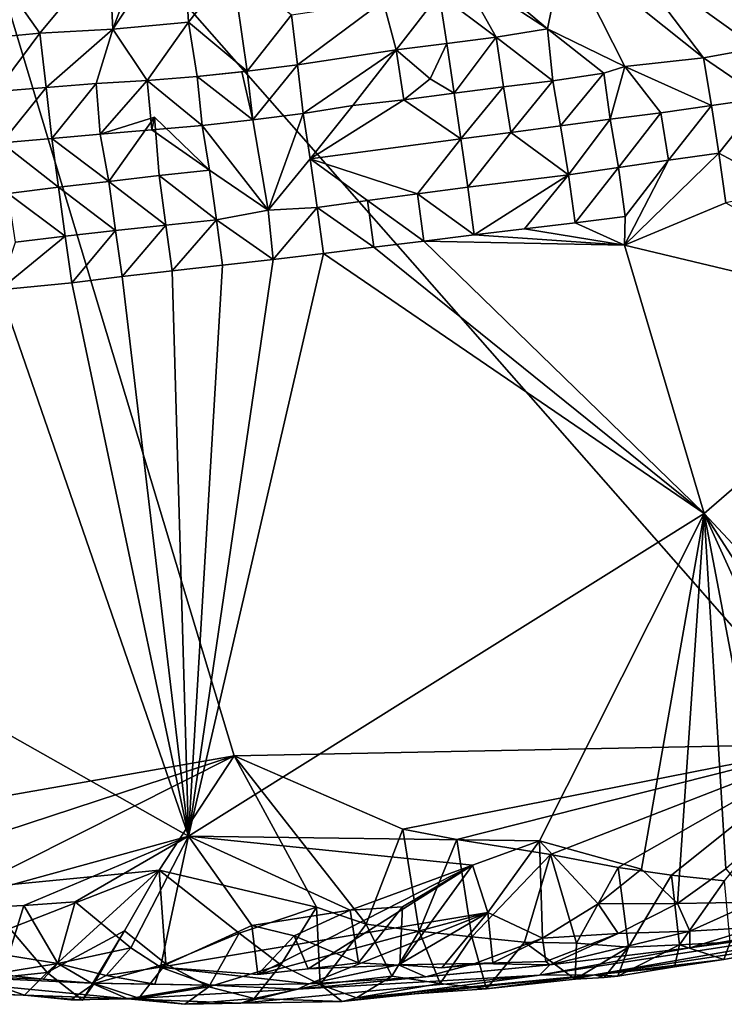
# Model space of a CAD drawing. Units: metres. Extents: x 25.51 to 28.28, y -1.02 to 1.78.
# Drawn here: x 26.81 to 27.09, y -1.02 to -0.63 of the extents above; entities that cross this region are included whole.
import ezdxf

# ---------------------------------------------------------------- set-up
doc = ezdxf.new("R2010")
doc.units = ezdxf.units.M

msp = doc.modelspace()

# ---------------------------------------------------------------- linework, layer by layer
at = {"layer": '1'}
for points in [[(26.98251, -0.26664, 11.76886), (26.90235, -0.39758, 11.76977), (27.26384, -0.65316, 11.77511)], [(26.98251, -0.26664, 11.76886), (27.26384, -0.65316, 11.77511), (27.25375, -0.49559, 11.77204)], [(26.90235, -0.39758, 11.76977), (26.7683, -0.50704, 11.76928), (27.26384, -0.65316, 11.77511)], [(26.7683, -0.50704, 11.76928), (26.72657, -0.95486, 11.77324), (26.89461, -0.92538, 11.77496)], [(26.7683, -0.50704, 11.76928), (26.89461, -0.92538, 11.77496), (27.13206, -0.92069, 11.77652)], [(27.13206, -0.92069, 11.77652), (27.26384, -0.65316, 11.77511), (26.7683, -0.50704, 11.76928)], [(26.98346, -0.61576, 11.96022), (26.9518, -0.58247, 11.94519), (27.01831, -0.6385, 11.9748)], [(27.01831, -0.6385, 11.9748), (26.9518, -0.58247, 11.94519), (27.02484, -0.60605, 11.99977)], [(26.8766, -0.63586, 11.95539), (26.84673, -0.63862, 11.97966), (26.87423, -0.59753, 11.97646)], [(26.87423, -0.59753, 11.97646), (26.84673, -0.63862, 11.97966), (26.85507, -0.61644, 11.98619)], [(26.8938, -0.61407, 11.94926), (26.8766, -0.63586, 11.95539), (26.87423, -0.59753, 11.97646)], [(27.04888, -0.65342, 11.98393), (27.01831, -0.6385, 11.9748), (27.02484, -0.60605, 11.99977)], [(27.04888, -0.65342, 11.98393), (27.02484, -0.60605, 11.99977), (27.07996, -0.64997, 12.00013)], [(27.07996, -0.64997, 12.00013), (27.02484, -0.60605, 11.99977), (27.04841, -0.60837, 12.00963)], [(26.81799, -0.64019, 11.99914), (26.80559, -0.62263, 12.01141), (26.8452, -0.60737, 11.9983)], [(26.81799, -0.64019, 11.99914), (26.8452, -0.60737, 11.9983), (26.84673, -0.63862, 11.97966)], [(26.84673, -0.63862, 11.97966), (26.8452, -0.60737, 11.9983), (26.85507, -0.61644, 11.98619)], [(27.07996, -0.64997, 12.00013), (27.04841, -0.60837, 12.00963), (27.10098, -0.64616, 12.0073)], [(27.04841, -0.60837, 12.00963), (27.09886, -0.62525, 12.01406), (27.10098, -0.64616, 12.0073)], [(26.8766, -0.63586, 11.95539), (26.8938, -0.61407, 11.94926), (26.8998, -0.65529, 11.93896)], [(26.8998, -0.65529, 11.93896), (26.8938, -0.61407, 11.94926), (26.91731, -0.63297, 11.93856)], [(26.97557, -0.62482, 11.95152), (26.98346, -0.61576, 11.96022), (26.99804, -0.64189, 11.96056)], [(26.99804, -0.64189, 11.96056), (26.98346, -0.61576, 11.96022), (27.01831, -0.6385, 11.9748)], [(26.79841, -0.64205, 12.00723), (26.80559, -0.62263, 12.01141), (26.81799, -0.64019, 11.99914)], [(26.95861, -0.64685, 11.94918), (26.95348, -0.62757, 11.94328), (26.97557, -0.62482, 11.95152)], [(26.95861, -0.64685, 11.94918), (26.97557, -0.62482, 11.95152), (26.97858, -0.64436, 11.95222)], [(26.97858, -0.64436, 11.95222), (26.97557, -0.62482, 11.95152), (26.99804, -0.64189, 11.96056)], [(26.9196, -0.65277, 11.94102), (26.91731, -0.63297, 11.93856), (26.95348, -0.62757, 11.94328)], [(26.9196, -0.65277, 11.94102), (26.95348, -0.62757, 11.94328), (26.95861, -0.64685, 11.94918)], [(26.8998, -0.65529, 11.93896), (26.91731, -0.63297, 11.93856), (26.9196, -0.65277, 11.94102)], [(26.8766, -0.63586, 11.95539), (26.86028, -0.65899, 11.95661), (26.84673, -0.63862, 11.97966)], [(26.86028, -0.65899, 11.95661), (26.8766, -0.63586, 11.95539), (26.88005, -0.65732, 11.94551)], [(26.88005, -0.65732, 11.94551), (26.8766, -0.63586, 11.95539), (26.8998, -0.65529, 11.93896)], [(26.80071, -0.66328, 11.99057), (26.79841, -0.64205, 12.00723), (26.81799, -0.64019, 11.99914)], [(26.80071, -0.66328, 11.99057), (26.81799, -0.64019, 11.99914), (26.82045, -0.66163, 11.98113)], [(26.82045, -0.66163, 11.98113), (26.81799, -0.64019, 11.99914), (26.84673, -0.63862, 11.97966)], [(26.84019, -0.66013, 11.96875), (26.82045, -0.66163, 11.98113), (26.84673, -0.63862, 11.97966)], [(26.86028, -0.65899, 11.95661), (26.84019, -0.66013, 11.96875), (26.84673, -0.63862, 11.97966)], [(26.99804, -0.64189, 11.96056), (27.01831, -0.6385, 11.9748), (27.02043, -0.65907, 11.96698)], [(27.02043, -0.65907, 11.96698), (27.01831, -0.6385, 11.9748), (27.04052, -0.65607, 11.97812)], [(27.04052, -0.65607, 11.97812), (27.01831, -0.6385, 11.9748), (27.04888, -0.65342, 11.98393)], [(26.97203, -0.65829, 11.96611), (26.95861, -0.64685, 11.94918), (26.97858, -0.64436, 11.95222)], [(26.97203, -0.65829, 11.96611), (26.97858, -0.64436, 11.95222), (26.98143, -0.66387, 11.95581)], [(26.97858, -0.64436, 11.95222), (26.99804, -0.64189, 11.96056), (26.98143, -0.66387, 11.95581)], [(26.99804, -0.64189, 11.96056), (27.00095, -0.6614, 11.95938), (26.98143, -0.66387, 11.95581)], [(27.00095, -0.6614, 11.95938), (26.99804, -0.64189, 11.96056), (27.02043, -0.65907, 11.96698)], [(26.92193, -0.67196, 11.94945), (26.9196, -0.65277, 11.94102), (26.95861, -0.64685, 11.94918)], [(26.92193, -0.67196, 11.94945), (26.95861, -0.64685, 11.94918), (26.94154, -0.66874, 11.95402)], [(26.94154, -0.66874, 11.95402), (26.95861, -0.64685, 11.94918), (26.96164, -0.66651, 11.95502)], [(26.96164, -0.66651, 11.95502), (26.95861, -0.64685, 11.94918), (26.97203, -0.65829, 11.96611)], [(27.10324, -0.6659, 12.0061), (27.07996, -0.64997, 12.00013), (27.10098, -0.64616, 12.0073)], [(26.90195, -0.67447, 11.94833), (26.8998, -0.65529, 11.93896), (26.9196, -0.65277, 11.94102)], [(26.90195, -0.67447, 11.94833), (26.9196, -0.65277, 11.94102), (26.92193, -0.67196, 11.94945)], [(27.0831, -0.66875, 11.99982), (27.04888, -0.65342, 11.98393), (27.07996, -0.64997, 12.00013)], [(27.10324, -0.6659, 12.0061), (27.0831, -0.66875, 11.99982), (27.07996, -0.64997, 12.00013)], [(26.88005, -0.65732, 11.94551), (26.8998, -0.65529, 11.93896), (26.89766, -0.65555, 11.9534)], [(26.90195, -0.67447, 11.94833), (26.88005, -0.65732, 11.94551), (26.89766, -0.65555, 11.9534)], [(26.8998, -0.65529, 11.93896), (26.90195, -0.67447, 11.94833), (26.89766, -0.65555, 11.9534)], [(27.0235, -0.67676, 11.97801), (27.02043, -0.65907, 11.96698), (27.04052, -0.65607, 11.97812)], [(27.0235, -0.67676, 11.97801), (27.04052, -0.65607, 11.97812), (27.04309, -0.67424, 11.9833)], [(27.04309, -0.67424, 11.9833), (27.04052, -0.65607, 11.97812), (27.04888, -0.65342, 11.98393)], [(27.06302, -0.67165, 11.99117), (27.04309, -0.67424, 11.9833), (27.04888, -0.65342, 11.98393)], [(27.0831, -0.66875, 11.99982), (27.06302, -0.67165, 11.99117), (27.04888, -0.65342, 11.98393)], [(26.84019, -0.66013, 11.96875), (26.82262, -0.68179, 11.97716), (26.82045, -0.66163, 11.98113)], [(26.84019, -0.66013, 11.96875), (26.84175, -0.68009, 11.96637), (26.82262, -0.68179, 11.97716)], [(26.86028, -0.65899, 11.95661), (26.84175, -0.68009, 11.96637), (26.84019, -0.66013, 11.96875)], [(26.86028, -0.65899, 11.95661), (26.86209, -0.67845, 11.9584), (26.84175, -0.68009, 11.96637)], [(26.88196, -0.67664, 11.95161), (26.86028, -0.65899, 11.95661), (26.88005, -0.65732, 11.94551)], [(26.86209, -0.67845, 11.9584), (26.86028, -0.65899, 11.95661), (26.88196, -0.67664, 11.95161)], [(26.88196, -0.67664, 11.95161), (26.88005, -0.65732, 11.94551), (26.90195, -0.67447, 11.94833)], [(26.96164, -0.66651, 11.95502), (26.97203, -0.65829, 11.96611), (26.98143, -0.66387, 11.95581)], [(27.00095, -0.6614, 11.95938), (27.02043, -0.65907, 11.96698), (27.00383, -0.67941, 11.97602)], [(27.00383, -0.67941, 11.97602), (27.02043, -0.65907, 11.96698), (27.0235, -0.67676, 11.97801)], [(26.80291, -0.68352, 11.98507), (26.80071, -0.66328, 11.99057), (26.82045, -0.66163, 11.98113)], [(26.82262, -0.68179, 11.97716), (26.80291, -0.68352, 11.98507), (26.82045, -0.66163, 11.98113)], [(26.98407, -0.682, 11.97557), (26.96164, -0.66651, 11.95502), (26.98143, -0.66387, 11.95581)], [(27.00095, -0.6614, 11.95938), (26.98407, -0.682, 11.97557), (26.98143, -0.66387, 11.95581)], [(26.98407, -0.682, 11.97557), (27.00095, -0.6614, 11.95938), (27.00383, -0.67941, 11.97602)], [(26.94154, -0.66874, 11.95402), (26.96164, -0.66651, 11.95502), (26.92458, -0.68982, 11.97672)], [(26.92458, -0.68982, 11.97672), (26.96164, -0.66651, 11.95502), (26.98407, -0.682, 11.97557)], [(27.086, -0.68767, 12.00922), (27.0831, -0.66875, 11.99982), (27.10324, -0.6659, 12.0061)], [(27.11299, -0.7021, 12.02106), (27.086, -0.68767, 12.00922), (27.10324, -0.6659, 12.0061)], [(26.908, -0.71005, 12.00452), (26.90195, -0.67447, 11.94833), (26.92193, -0.67196, 11.94945)], [(26.908, -0.71005, 12.00452), (26.92193, -0.67196, 11.94945), (26.92458, -0.68982, 11.97672)], [(26.92193, -0.67196, 11.94945), (26.94154, -0.66874, 11.95402), (26.92458, -0.68982, 11.97672)], [(27.04636, -0.69328, 12.00136), (27.04309, -0.67424, 11.9833), (27.06302, -0.67165, 11.99117)], [(27.06613, -0.69041, 12.00425), (27.04636, -0.69328, 12.00136), (27.06302, -0.67165, 11.99117)], [(27.06613, -0.69041, 12.00425), (27.06302, -0.67165, 11.99117), (27.0831, -0.66875, 11.99982)], [(27.086, -0.68767, 12.00922), (27.06613, -0.69041, 12.00425), (27.0831, -0.66875, 11.99982)], [(26.84521, -0.69877, 11.98807), (26.84175, -0.68009, 11.96637), (26.86318, -0.67342, 11.97586)], [(26.84175, -0.68009, 11.96637), (26.86209, -0.67845, 11.9584), (26.86318, -0.67342, 11.97586)], [(26.84521, -0.69877, 11.98807), (26.86318, -0.67342, 11.97586), (26.86509, -0.69643, 11.98378)], [(26.86318, -0.67342, 11.97586), (26.86209, -0.67845, 11.9584), (26.8849, -0.69426, 11.97994)], [(26.86318, -0.67342, 11.97586), (26.8849, -0.69426, 11.97994), (26.86509, -0.69643, 11.98378)], [(26.88196, -0.67664, 11.95161), (26.90195, -0.67447, 11.94833), (26.908, -0.71005, 12.00452)], [(27.02656, -0.6961, 12.00101), (27.0235, -0.67676, 11.97801), (27.04309, -0.67424, 11.9833)], [(27.04636, -0.69328, 12.00136), (27.02656, -0.6961, 12.00101), (27.04309, -0.67424, 11.9833)], [(26.86209, -0.67845, 11.9584), (26.88196, -0.67664, 11.95161), (26.8849, -0.69426, 11.97994)], [(26.8849, -0.69426, 11.97994), (26.88196, -0.67664, 11.95161), (26.908, -0.71005, 12.00452)], [(26.98407, -0.682, 11.97557), (27.00383, -0.67941, 11.97602), (26.98681, -0.70104, 12.00044)], [(26.98681, -0.70104, 12.00044), (27.00383, -0.67941, 11.97602), (27.02656, -0.6961, 12.00101)], [(27.00383, -0.67941, 11.97602), (27.0235, -0.67676, 11.97801), (27.02656, -0.6961, 12.00101)], [(26.80291, -0.68352, 11.98507), (26.82262, -0.68179, 11.97716), (26.8253, -0.70108, 11.99304)], [(26.80548, -0.70357, 11.99717), (26.80291, -0.68352, 11.98507), (26.8253, -0.70108, 11.99304)], [(26.84175, -0.68009, 11.96637), (26.84521, -0.69877, 11.98807), (26.82262, -0.68179, 11.97716)], [(26.82262, -0.68179, 11.97716), (26.84521, -0.69877, 11.98807), (26.8253, -0.70108, 11.99304)], [(26.92458, -0.68982, 11.97672), (26.98407, -0.682, 11.97557), (26.96698, -0.70363, 12.0016)], [(26.96698, -0.70363, 12.0016), (26.98407, -0.682, 11.97557), (26.98681, -0.70104, 12.00044)], [(27.04877, -0.72396, 12.02094), (27.06613, -0.69041, 12.00425), (27.086, -0.68767, 12.00922)], [(27.04877, -0.72396, 12.02094), (27.086, -0.68767, 12.00922), (27.08873, -0.70714, 12.02005)], [(27.08873, -0.70714, 12.02005), (27.086, -0.68767, 12.00922), (27.11299, -0.7021, 12.02106)], [(26.908, -0.71005, 12.00452), (26.92458, -0.68982, 11.97672), (26.9274, -0.70901, 12.00472)], [(26.9274, -0.70901, 12.00472), (26.92458, -0.68982, 11.97672), (26.94722, -0.70633, 12.00356)], [(26.94722, -0.70633, 12.00356), (26.92458, -0.68982, 11.97672), (26.96698, -0.70363, 12.0016)], [(27.04901, -0.71257, 12.01786), (27.04636, -0.69328, 12.00136), (27.06613, -0.69041, 12.00425)], [(27.04901, -0.71257, 12.01786), (27.06613, -0.69041, 12.00425), (27.04877, -0.72396, 12.02094)], [(26.86509, -0.69643, 11.98378), (26.8849, -0.69426, 11.97994), (26.88761, -0.71389, 12.00726)], [(26.88761, -0.71389, 12.00726), (26.8849, -0.69426, 11.97994), (26.908, -0.71005, 12.00452)], [(27.02918, -0.71507, 12.0177), (27.02656, -0.6961, 12.00101), (27.04636, -0.69328, 12.00136)], [(27.02918, -0.71507, 12.0177), (27.04636, -0.69328, 12.00136), (27.04901, -0.71257, 12.01786)], [(26.8253, -0.70108, 11.99304), (26.84521, -0.69877, 11.98807), (26.84782, -0.71816, 12.01056)], [(26.86771, -0.71606, 12.00901), (26.84521, -0.69877, 11.98807), (26.86509, -0.69643, 11.98378)], [(26.84782, -0.71816, 12.01056), (26.84521, -0.69877, 11.98807), (26.86771, -0.71606, 12.00901)], [(26.86771, -0.71606, 12.00901), (26.86509, -0.69643, 11.98378), (26.88761, -0.71389, 12.00726)], [(26.9894, -0.71986, 12.01733), (26.98681, -0.70104, 12.00044), (27.02656, -0.6961, 12.00101)], [(26.9894, -0.71986, 12.01733), (27.02656, -0.6961, 12.00101), (27.00928, -0.71742, 12.0174)], [(27.00928, -0.71742, 12.0174), (27.02656, -0.6961, 12.00101), (27.02918, -0.71507, 12.0177)], [(26.82797, -0.72034, 12.01225), (26.80548, -0.70357, 11.99717), (26.8253, -0.70108, 11.99304)], [(26.82797, -0.72034, 12.01225), (26.8253, -0.70108, 11.99304), (26.84782, -0.71816, 12.01056)], [(26.9894, -0.71986, 12.01733), (26.96698, -0.70363, 12.0016), (26.98681, -0.70104, 12.00044)], [(26.80831, -0.72273, 12.01316), (26.80548, -0.70357, 11.99717), (26.82797, -0.72034, 12.01225)], [(26.9274, -0.70901, 12.00472), (26.94722, -0.70633, 12.00356), (26.94971, -0.72468, 12.01821)], [(26.94722, -0.70633, 12.00356), (26.96698, -0.70363, 12.0016), (26.96953, -0.72228, 12.01775)], [(26.94971, -0.72468, 12.01821), (26.94722, -0.70633, 12.00356), (26.96953, -0.72228, 12.01775)], [(26.96953, -0.72228, 12.01775), (26.96698, -0.70363, 12.0016), (26.9894, -0.71986, 12.01733)], [(27.04877, -0.72396, 12.02094), (27.08873, -0.70714, 12.02005), (27.16919, -0.7527, 12.02581)], [(26.88761, -0.71389, 12.00726), (26.908, -0.71005, 12.00452), (26.90997, -0.72956, 12.01734)], [(26.90997, -0.72956, 12.01734), (26.908, -0.71005, 12.00452), (26.9274, -0.70901, 12.00472)], [(26.90997, -0.72956, 12.01734), (26.9274, -0.70901, 12.00472), (26.92986, -0.72721, 12.01793)], [(26.92986, -0.72721, 12.01793), (26.9274, -0.70901, 12.00472), (26.94971, -0.72468, 12.01821)], [(26.87022, -0.73398, 12.01706), (26.86771, -0.71606, 12.00901), (26.88761, -0.71389, 12.00726)], [(26.87022, -0.73398, 12.01706), (26.88761, -0.71389, 12.00726), (26.89008, -0.73177, 12.01716)], [(26.89008, -0.73177, 12.01716), (26.88761, -0.71389, 12.00726), (26.90997, -0.72956, 12.01734)], [(27.02918, -0.71507, 12.0177), (27.04901, -0.71257, 12.01786), (27.04877, -0.72396, 12.02094)], [(26.83051, -0.73876, 12.01665), (26.82797, -0.72034, 12.01225), (26.84782, -0.71816, 12.01056)], [(26.83051, -0.73876, 12.01665), (26.84782, -0.71816, 12.01056), (26.85036, -0.73631, 12.01693)], [(26.85036, -0.73631, 12.01693), (26.84782, -0.71816, 12.01056), (26.86771, -0.71606, 12.00901)], [(26.85036, -0.73631, 12.01693), (26.86771, -0.71606, 12.00901), (26.87022, -0.73398, 12.01706)], [(27.04877, -0.72396, 12.02094), (26.9894, -0.71986, 12.01733), (27.00928, -0.71742, 12.0174)], [(27.04877, -0.72396, 12.02094), (27.00928, -0.71742, 12.0174), (27.02918, -0.71507, 12.0177)], [(26.80198, -0.74153, 12.01534), (26.80831, -0.72273, 12.01316), (26.82797, -0.72034, 12.01225)], [(26.80198, -0.74153, 12.01534), (26.82797, -0.72034, 12.01225), (26.83051, -0.73876, 12.01665)], [(27.08015, -0.82984, 12.02355), (26.94971, -0.72468, 12.01821), (26.96953, -0.72228, 12.01775)], [(26.96953, -0.72228, 12.01775), (26.9894, -0.71986, 12.01733), (27.04877, -0.72396, 12.02094)], [(27.08015, -0.82984, 12.02355), (26.96953, -0.72228, 12.01775), (27.04877, -0.72396, 12.02094)], [(26.92986, -0.72721, 12.01793), (26.94971, -0.72468, 12.01821), (27.08015, -0.82984, 12.02355)], [(27.04877, -0.72396, 12.02094), (27.16919, -0.7527, 12.02581), (27.08015, -0.82984, 12.02355)], [(26.87662, -0.95717, 12.02128), (26.90997, -0.72956, 12.01734), (26.92986, -0.72721, 12.01793)], [(26.87662, -0.95717, 12.02128), (26.92986, -0.72721, 12.01793), (27.08015, -0.82984, 12.02355)], [(26.87662, -0.95717, 12.02128), (26.89008, -0.73177, 12.01716), (26.90997, -0.72956, 12.01734)], [(26.87662, -0.95717, 12.02128), (26.85036, -0.73631, 12.01693), (26.87022, -0.73398, 12.01706)], [(26.87662, -0.95717, 12.02128), (26.87022, -0.73398, 12.01706), (26.89008, -0.73177, 12.01716)], [(26.87662, -0.95717, 12.02128), (26.83051, -0.73876, 12.01665), (26.85036, -0.73631, 12.01693)], [(26.87662, -0.95717, 12.02128), (26.73215, -0.87564, 12.01502), (26.80198, -0.74153, 12.01534)], [(26.87662, -0.95717, 12.02128), (26.80198, -0.74153, 12.01534), (26.83051, -0.73876, 12.01665)], [(27.08015, -0.82984, 12.02355), (27.16919, -0.7527, 12.02581), (27.18609, -0.94323, 12.02895)], [(27.0152, -0.959, 12.02389), (26.87662, -0.95717, 12.02128), (27.08015, -0.82984, 12.02355)], [(27.0152, -0.959, 12.02389), (27.08015, -0.82984, 12.02355), (27.05544, -0.97022, 12.02705)], [(27.0696, -0.98375, 12.02376), (27.05544, -0.97022, 12.02705), (27.08015, -0.82984, 12.02355)], [(27.0696, -0.98375, 12.02376), (27.08015, -0.82984, 12.02355), (27.08872, -0.96997, 12.02748)], [(27.10426, -0.9563, 12.02761), (27.08872, -0.96997, 12.02748), (27.08015, -0.82984, 12.02355)], [(27.10426, -0.9563, 12.02761), (27.08015, -0.82984, 12.02355), (27.13786, -0.95657, 12.02896)], [(27.13786, -0.95657, 12.02896), (27.08015, -0.82984, 12.02355), (27.15285, -0.94226, 12.02859)], [(27.15285, -0.94226, 12.02859), (27.08015, -0.82984, 12.02355), (27.18609, -0.94323, 12.02895)], [(26.76974, -0.98654, 12.01735), (26.73215, -0.87564, 12.01502), (26.87662, -0.95717, 12.02128)], [(26.89461, -0.92538, 11.77496), (26.96121, -0.95437, 11.77507), (27.13206, -0.92069, 11.77652)], [(27.13206, -0.92069, 11.77652), (26.96121, -0.95437, 11.77507), (26.98256, -0.95848, 11.77537)], [(26.98256, -0.95848, 11.77537), (27.01946, -0.96437, 11.7757), (27.13206, -0.92069, 11.77652)], [(27.13206, -0.92069, 11.77652), (27.01946, -0.96437, 11.7757), (27.04627, -0.96953, 11.77656)], [(27.04627, -0.96953, 11.77656), (27.06733, -0.97248, 11.77754), (27.13206, -0.92069, 11.77652)], [(27.06733, -0.97248, 11.77754), (27.0882, -0.97475, 11.77879), (27.13206, -0.92069, 11.77652)], [(26.72657, -0.95486, 11.77324), (26.74993, -0.97287, 11.7737), (26.89461, -0.92538, 11.77496)], [(26.74993, -0.97287, 11.7737), (26.79037, -0.97774, 11.77445), (26.89461, -0.92538, 11.77496)], [(26.89461, -0.92538, 11.77496), (26.79037, -0.97774, 11.77445), (26.86504, -0.97054, 11.77442)], [(26.89461, -0.92538, 11.77496), (26.86504, -0.97054, 11.77442), (26.92711, -0.98516, 11.77592)], [(26.89461, -0.92538, 11.77496), (26.92711, -0.98516, 11.77592), (26.94673, -0.99193, 11.77726)], [(26.89461, -0.92538, 11.77496), (26.94673, -0.99193, 11.77726), (26.96121, -0.95437, 11.77507)], [(26.96121, -0.95437, 11.77507), (26.94673, -0.99193, 11.77726), (26.96766, -0.99466, 11.77771)], [(26.96121, -0.95437, 11.77507), (26.96766, -0.99466, 11.77771), (26.98256, -0.95848, 11.77537)], [(26.81164, -0.98447, 12.0189), (26.76974, -0.98654, 12.01735), (26.87662, -0.95717, 12.02128)], [(26.81164, -0.98447, 12.0189), (26.87662, -0.95717, 12.02128), (26.83183, -0.983, 12.02032)], [(26.85386, -1.00121, 12.0215), (26.83183, -0.983, 12.02032), (26.87662, -0.95717, 12.02128)], [(26.86561, -1.0089, 12.00997), (26.85386, -1.00121, 12.0215), (26.87662, -0.95717, 12.02128)], [(26.86561, -1.0089, 12.00997), (26.87662, -0.95717, 12.02128), (26.90161, -0.99234, 12.02174)], [(26.94041, -0.98632, 12.02189), (26.87662, -0.95717, 12.02128), (26.98875, -0.96863, 12.02436)], [(26.98875, -0.96863, 12.02436), (26.87662, -0.95717, 12.02128), (27.0152, -0.959, 12.02389)], [(26.90161, -0.99234, 12.02174), (26.87662, -0.95717, 12.02128), (26.94041, -0.98632, 12.02189)], [(26.98256, -0.95848, 11.77537), (26.96766, -0.99466, 11.77771), (26.98851, -0.99681, 11.77894)], [(26.98256, -0.95848, 11.77537), (26.98851, -0.99681, 11.77894), (27.01946, -0.96437, 11.7757)], [(26.98875, -0.96863, 12.02436), (27.0152, -0.959, 12.02389), (26.99472, -0.98725, 12.02401)], [(27.01641, -0.99739, 12.01682), (26.99472, -0.98725, 12.02401), (27.0152, -0.959, 12.02389)], [(27.01641, -0.99739, 12.01682), (27.0152, -0.959, 12.02389), (27.0383, -0.98379, 12.02551)], [(27.0383, -0.98379, 12.02551), (27.0152, -0.959, 12.02389), (27.05544, -0.97022, 12.02705)], [(27.01946, -0.96437, 11.7757), (26.98851, -0.99681, 11.77894), (27.00928, -0.99898, 11.77982)], [(27.01946, -0.96437, 11.7757), (27.00928, -0.99898, 11.77982), (27.02977, -0.99937, 11.7821)], [(27.01946, -0.96437, 11.7757), (27.02977, -0.99937, 11.7821), (27.04627, -0.96953, 11.77656)], [(26.79037, -0.97774, 11.77445), (26.80606, -0.9936, 11.77678), (26.86504, -0.97054, 11.77442)], [(26.80606, -0.9936, 11.77678), (26.82077, -1.01093, 11.77812), (26.86504, -0.97054, 11.77442)], [(26.86504, -0.97054, 11.77442), (26.82077, -1.01093, 11.77812), (26.85134, -0.99451, 11.77721)], [(26.85134, -0.99451, 11.77721), (26.86764, -1.00748, 11.78096), (26.86504, -0.97054, 11.77442)], [(26.86504, -0.97054, 11.77442), (26.86764, -1.00748, 11.78096), (26.89666, -0.99538, 11.77756)], [(26.86504, -0.97054, 11.77442), (26.89666, -0.99538, 11.77756), (26.92711, -0.98516, 11.77592)], [(26.90404, -1.01175, 12.02811), (26.92388, -1.00943, 12.02669), (26.98875, -0.96863, 12.02436)], [(26.90404, -1.01175, 12.02811), (26.98875, -0.96863, 12.02436), (26.99472, -0.98725, 12.02401)], [(26.92388, -1.00943, 12.02669), (26.96006, -1.00805, 12.02256), (26.98875, -0.96863, 12.02436)], [(26.94041, -0.98632, 12.02189), (26.98875, -0.96863, 12.02436), (26.96114, -0.98499, 12.02268)], [(26.96114, -0.98499, 12.02268), (26.98875, -0.96863, 12.02436), (26.96006, -1.00805, 12.02256)], [(27.04627, -0.96953, 11.77656), (27.02977, -0.99937, 11.7821), (27.05032, -1.00095, 11.78331)], [(27.0383, -0.98379, 12.02551), (27.05544, -0.97022, 12.02705), (27.0696, -0.98375, 12.02376)], [(27.04627, -0.96953, 11.77656), (27.05032, -1.00095, 11.78331), (27.06733, -0.97248, 11.77754)], [(27.0696, -0.98375, 12.02376), (27.08872, -0.96997, 12.02748), (27.09988, -0.98317, 12.01852)], [(27.06733, -0.97248, 11.77754), (27.05032, -1.00095, 11.78331), (27.07046, -1.00007, 11.78583)], [(27.06733, -0.97248, 11.77754), (27.07046, -1.00007, 11.78583), (27.0882, -0.97475, 11.77879)], [(27.07046, -1.00007, 11.78583), (27.09046, -0.999, 11.78829), (27.0882, -0.97475, 11.77879)], [(26.82497, -1.00737, 12.00796), (26.81164, -0.98447, 12.0189), (26.83183, -0.983, 12.02032)], [(26.82497, -1.00737, 12.00796), (26.83183, -0.983, 12.02032), (26.85386, -1.00121, 12.0215)], [(26.80552, -1.00427, 12.0157), (26.76974, -0.98654, 12.01735), (26.81164, -0.98447, 12.0189)], [(26.80552, -1.00427, 12.0157), (26.81164, -0.98447, 12.0189), (26.82497, -1.00737, 12.00796)], [(26.92711, -0.98516, 11.77592), (26.89666, -0.99538, 11.77756), (26.91303, -1.00788, 11.78164)], [(26.90161, -0.99234, 12.02174), (26.94041, -0.98632, 12.02189), (26.91835, -0.99647, 12.0184)], [(26.91303, -1.00788, 11.78164), (26.92864, -1.01571, 11.7854), (26.92711, -0.98516, 11.77592)], [(26.91835, -0.99647, 12.0184), (26.94041, -0.98632, 12.02189), (26.94373, -1.00707, 12.0257)], [(26.92711, -0.98516, 11.77592), (26.92864, -1.01571, 11.7854), (26.94673, -0.99193, 11.77726)], [(26.94373, -1.00707, 12.0257), (26.94041, -0.98632, 12.02189), (26.96114, -0.98499, 12.02268)], [(26.96006, -1.00805, 12.02256), (26.94373, -1.00707, 12.0257), (26.96114, -0.98499, 12.02268)], [(27.03683, -1.01187, 11.83741), (27.01522, -1.01199, 11.89306), (27.18221, -0.98632, 11.84848)], [(27.18221, -0.98632, 11.84848), (27.01522, -1.01199, 11.89306), (27.07447, -1.00124, 11.95598)], [(27.04625, -0.99549, 12.00939), (27.01641, -0.99739, 12.01682), (27.0383, -0.98379, 12.02551)], [(27.13872, -0.99647, 11.81753), (27.03683, -1.01187, 11.83741), (27.18221, -0.98632, 11.84848)], [(27.04625, -0.99549, 12.00939), (27.0383, -0.98379, 12.02551), (27.0696, -0.98375, 12.02376)], [(27.07453, -0.99464, 12.0017), (27.04625, -0.99549, 12.00939), (27.0696, -0.98375, 12.02376)], [(27.07453, -0.99464, 12.0017), (27.0696, -0.98375, 12.02376), (27.09988, -0.98317, 12.01852)], [(27.18221, -0.98632, 11.84848), (27.07447, -1.00124, 11.95598), (27.16007, -0.98769, 11.92496)], [(27.10119, -0.99304, 11.99113), (27.07453, -0.99464, 12.0017), (27.09988, -0.98317, 12.01852)], [(26.86561, -1.0089, 12.00997), (26.90404, -1.01175, 12.02811), (26.99472, -0.98725, 12.02401)], [(26.92425, -1.01547, 11.97732), (26.86561, -1.0089, 12.00997), (26.99472, -0.98725, 12.02401)], [(26.95954, -1.00791, 12.00096), (26.92425, -1.01547, 11.97732), (26.99472, -0.98725, 12.02401)], [(26.97655, -1.00915, 12.02361), (26.95954, -1.00791, 12.00096), (26.99472, -0.98725, 12.02401)], [(26.99668, -1.00716, 12.02405), (26.97655, -1.00915, 12.02361), (26.99472, -0.98725, 12.02401)], [(27.01641, -0.99739, 12.01682), (26.99668, -1.00716, 12.02405), (26.99472, -0.98725, 12.02401)], [(27.16007, -0.98769, 11.92496), (27.07447, -1.00124, 11.95598), (27.13265, -0.99089, 11.96737)], [(26.80606, -0.9936, 11.77678), (26.79417, -1.01364, 11.78651), (26.82077, -1.01093, 11.77812)], [(26.82077, -1.01093, 11.77812), (26.83483, -1.02189, 11.77692), (26.85134, -0.99451, 11.77721)], [(26.85134, -0.99451, 11.77721), (26.83483, -1.02189, 11.77692), (26.83932, -1.01524, 11.78656)], [(26.85134, -0.99451, 11.77721), (26.83932, -1.01524, 11.78656), (26.86764, -1.00748, 11.78096)], [(26.86561, -1.0089, 12.00997), (26.90161, -0.99234, 12.02174), (26.90404, -1.01175, 12.02811)], [(26.90404, -1.01175, 12.02811), (26.90161, -0.99234, 12.02174), (26.91835, -0.99647, 12.0184)], [(26.94673, -0.99193, 11.77726), (26.92864, -1.01571, 11.7854), (26.9569, -1.01243, 11.77977)], [(26.94673, -0.99193, 11.77726), (26.9569, -1.01243, 11.77977), (26.96766, -0.99466, 11.77771)], [(26.96766, -0.99466, 11.77771), (26.9569, -1.01243, 11.77977), (26.97591, -1.01526, 11.78921)], [(26.96766, -0.99466, 11.77771), (26.97591, -1.01526, 11.78921), (26.98851, -0.99681, 11.77894)], [(27.07447, -1.00124, 11.95598), (27.01926, -1.00794, 11.97669), (27.07453, -0.99464, 12.0017)], [(27.07453, -0.99464, 12.0017), (27.01926, -1.00794, 11.97669), (27.04625, -0.99549, 12.00939)], [(27.07447, -1.00124, 11.95598), (27.10119, -0.99304, 11.99113), (27.13265, -0.99089, 11.96737)], [(27.10119, -0.99304, 11.99113), (27.07447, -1.00124, 11.95598), (27.07453, -0.99464, 12.0017)], [(26.86764, -1.00748, 11.78096), (26.88469, -1.01661, 11.78692), (26.89666, -0.99538, 11.77756)], [(26.89666, -0.99538, 11.77756), (26.88469, -1.01661, 11.78692), (26.91303, -1.00788, 11.78164)], [(26.90404, -1.01175, 12.02811), (26.91835, -0.99647, 12.0184), (26.92388, -1.00943, 12.02669)], [(26.91835, -0.99647, 12.0184), (26.94373, -1.00707, 12.0257), (26.92388, -1.00943, 12.02669)], [(26.97591, -1.01526, 11.78921), (26.9942, -1.01733, 11.79829), (26.98851, -0.99681, 11.77894)], [(26.98851, -0.99681, 11.77894), (26.9942, -1.01733, 11.79829), (27.00928, -0.99898, 11.77982)], [(26.9896, -1.00741, 11.99607), (26.99668, -1.00716, 12.02405), (27.01641, -0.99739, 12.01682)], [(27.01766, -1.00656, 11.98793), (26.9896, -1.00741, 11.99607), (27.01641, -0.99739, 12.01682)], [(27.01766, -1.00656, 11.98793), (27.01641, -0.99739, 12.01682), (27.04625, -0.99549, 12.00939)], [(27.01926, -1.00794, 11.97669), (27.01766, -1.00656, 11.98793), (27.04625, -0.99549, 12.00939)], [(27.08792, -1.00586, 11.80717), (27.03683, -1.01187, 11.83741), (27.13872, -0.99647, 11.81753)], [(27.09046, -0.999, 11.78829), (27.08792, -1.00586, 11.80717), (27.13872, -0.99647, 11.81753)], [(26.82497, -1.00737, 12.00796), (26.85386, -1.00121, 12.0215), (26.84417, -1.01211, 12.00456)], [(26.84417, -1.01211, 12.00456), (26.85386, -1.00121, 12.0215), (26.86561, -1.0089, 12.00997)], [(27.00928, -0.99898, 11.77982), (26.9942, -1.01733, 11.79829), (27.02927, -1.01352, 11.79693)], [(27.00928, -0.99898, 11.77982), (27.02927, -1.01352, 11.79693), (27.02977, -0.99937, 11.7821)], [(27.01522, -1.01199, 11.89306), (27.01926, -1.00794, 11.97669), (27.07447, -1.00124, 11.95598)], [(27.02977, -0.99937, 11.7821), (27.02927, -1.01352, 11.79693), (27.05032, -1.00095, 11.78331)], [(27.02927, -1.01352, 11.79693), (27.04065, -1.01286, 11.80144), (27.05032, -1.00095, 11.78331)], [(27.05032, -1.00095, 11.78331), (27.04065, -1.01286, 11.80144), (27.04608, -1.01234, 11.80092)], [(27.05032, -1.00095, 11.78331), (27.04608, -1.01234, 11.80092), (27.07046, -1.00007, 11.78583)], [(27.07046, -1.00007, 11.78583), (27.04608, -1.01234, 11.80092), (27.06847, -1.00874, 11.80353)], [(27.07046, -1.00007, 11.78583), (27.06847, -1.00874, 11.80353), (27.08792, -1.00586, 11.80717)], [(27.09046, -0.999, 11.78829), (27.07046, -1.00007, 11.78583), (27.08792, -1.00586, 11.80717)], [(26.80006, -1.01149, 11.99375), (26.80552, -1.00427, 12.0157), (26.82497, -1.00737, 12.00796)], [(27.08792, -1.00586, 11.80717), (27.06847, -1.00874, 11.80353), (27.03683, -1.01187, 11.83741)], [(26.81924, -1.01357, 11.98824), (26.80006, -1.01149, 11.99375), (26.82497, -1.00737, 12.00796)], [(26.83831, -1.01512, 11.98256), (26.81924, -1.01357, 11.98824), (26.82497, -1.00737, 12.00796)], [(26.83831, -1.01512, 11.98256), (26.82497, -1.00737, 12.00796), (26.84417, -1.01211, 12.00456)], [(26.83932, -1.01524, 11.78656), (26.85705, -1.02104, 11.79408), (26.86764, -1.00748, 11.78096)], [(26.86337, -1.0156, 12.0002), (26.84417, -1.01211, 12.00456), (26.86561, -1.0089, 12.00997)], [(26.86764, -1.00748, 11.78096), (26.85705, -1.02104, 11.79408), (26.88469, -1.01661, 11.78692)], [(26.88501, -1.01591, 11.9859), (26.86337, -1.0156, 12.0002), (26.86561, -1.0089, 12.00997)], [(26.92425, -1.01547, 11.97732), (26.88501, -1.01591, 11.9859), (26.86561, -1.0089, 12.00997)], [(26.88469, -1.01661, 11.78692), (26.90254, -1.02119, 11.7949), (26.91303, -1.00788, 11.78164)], [(26.91303, -1.00788, 11.78164), (26.90254, -1.02119, 11.7949), (26.92864, -1.01571, 11.7854)], [(27.01522, -1.01199, 11.89306), (26.91965, -1.01748, 11.94248), (27.01926, -1.00794, 11.97669)], [(26.91965, -1.01748, 11.94248), (26.97028, -1.01271, 11.97946), (27.01926, -1.00794, 11.97669)], [(26.94373, -1.00707, 12.0257), (26.96006, -1.00805, 12.02256), (26.92388, -1.00943, 12.02669)], [(26.97028, -1.01271, 11.97946), (26.92425, -1.01547, 11.97732), (26.95954, -1.00791, 12.00096)], [(26.97028, -1.01271, 11.97946), (26.95954, -1.00791, 12.00096), (26.9896, -1.00741, 11.99607)], [(26.9896, -1.00741, 11.99607), (26.95954, -1.00791, 12.00096), (26.97655, -1.00915, 12.02361)], [(27.01926, -1.00794, 11.97669), (26.97028, -1.01271, 11.97946), (26.9896, -1.00741, 11.99607)], [(26.9896, -1.00741, 11.99607), (26.97655, -1.00915, 12.02361), (26.99668, -1.00716, 12.02405)], [(27.01766, -1.00656, 11.98793), (27.01926, -1.00794, 11.97669), (26.9896, -1.00741, 11.99607)], [(27.06847, -1.00874, 11.80353), (27.04608, -1.01234, 11.80092), (27.03683, -1.01187, 11.83741)], [(26.78105, -1.01878, 11.80457), (26.74251, -1.01072, 11.89578), (26.85269, -1.02138, 11.82979)], [(26.74251, -1.01072, 11.89578), (26.83831, -1.01512, 11.98256), (26.85269, -1.02138, 11.82979)], [(26.83831, -1.01512, 11.98256), (26.74251, -1.01072, 11.89578), (26.81924, -1.01357, 11.98824)], [(26.81924, -1.01357, 11.98824), (26.74251, -1.01072, 11.89578), (26.80006, -1.01149, 11.99375)], [(26.79417, -1.01364, 11.78651), (26.78105, -1.01878, 11.80457), (26.81183, -1.01987, 11.79391)], [(26.79417, -1.01364, 11.78651), (26.81183, -1.01987, 11.79391), (26.82077, -1.01093, 11.77812)], [(26.82077, -1.01093, 11.77812), (26.81183, -1.01987, 11.79391), (26.83483, -1.02189, 11.77692)], [(26.83831, -1.01512, 11.98256), (26.84417, -1.01211, 12.00456), (26.86337, -1.0156, 12.0002)], [(27.01522, -1.01199, 11.89306), (26.89723, -1.02308, 11.81438), (26.91965, -1.01748, 11.94248)], [(26.89723, -1.02308, 11.81438), (27.01522, -1.01199, 11.89306), (26.93721, -1.02244, 11.8061)], [(26.91965, -1.01748, 11.94248), (26.92425, -1.01547, 11.97732), (26.97028, -1.01271, 11.97946)], [(26.92864, -1.01571, 11.7854), (26.94296, -1.02093, 11.79675), (26.9569, -1.01243, 11.77977)], [(26.94296, -1.02093, 11.79675), (26.93721, -1.02244, 11.8061), (27.03683, -1.01187, 11.83741)], [(26.93721, -1.02244, 11.8061), (27.01522, -1.01199, 11.89306), (27.03683, -1.01187, 11.83741)], [(26.9942, -1.01733, 11.79829), (26.94296, -1.02093, 11.79675), (27.03683, -1.01187, 11.83741)], [(26.9569, -1.01243, 11.77977), (26.94296, -1.02093, 11.79675), (26.97591, -1.01526, 11.78921)], [(27.02927, -1.01352, 11.79693), (26.9942, -1.01733, 11.79829), (27.03683, -1.01187, 11.83741)], [(27.02927, -1.01352, 11.79693), (27.03683, -1.01187, 11.83741), (27.04065, -1.01286, 11.80144)], [(27.04065, -1.01286, 11.80144), (27.03683, -1.01187, 11.83741), (27.04608, -1.01234, 11.80092)], [(26.83016, -1.02168, 11.8028), (26.85705, -1.02104, 11.79408), (26.83932, -1.01524, 11.78656)], [(26.83483, -1.02189, 11.77692), (26.83016, -1.02168, 11.8028), (26.83932, -1.01524, 11.78656)], [(26.85269, -1.02138, 11.82979), (26.83831, -1.01512, 11.98256), (26.88501, -1.01591, 11.9859)], [(26.88501, -1.01591, 11.9859), (26.83831, -1.01512, 11.98256), (26.86337, -1.0156, 12.0002)], [(26.85269, -1.02138, 11.82979), (26.88501, -1.01591, 11.9859), (26.91965, -1.01748, 11.94248)], [(26.89723, -1.02308, 11.81438), (26.85269, -1.02138, 11.82979), (26.91965, -1.01748, 11.94248)], [(26.88469, -1.01661, 11.78692), (26.85705, -1.02104, 11.79408), (26.87521, -1.02349, 11.80355)], [(26.88469, -1.01661, 11.78692), (26.87521, -1.02349, 11.80355), (26.90254, -1.02119, 11.7949)], [(26.91965, -1.01748, 11.94248), (26.88501, -1.01591, 11.9859), (26.92425, -1.01547, 11.97732)], [(26.92864, -1.01571, 11.7854), (26.90254, -1.02119, 11.7949), (26.93721, -1.02244, 11.8061)], [(26.92864, -1.01571, 11.7854), (26.93721, -1.02244, 11.8061), (26.94296, -1.02093, 11.79675)], [(26.97591, -1.01526, 11.78921), (26.94296, -1.02093, 11.79675), (26.9942, -1.01733, 11.79829)], [(26.81183, -1.01987, 11.79391), (26.78105, -1.01878, 11.80457), (26.85269, -1.02138, 11.82979)], [(26.81183, -1.01987, 11.79391), (26.85269, -1.02138, 11.82979), (26.83016, -1.02168, 11.8028)], [(26.83483, -1.02189, 11.77692), (26.81183, -1.01987, 11.79391), (26.83016, -1.02168, 11.8028)], [(26.85705, -1.02104, 11.79408), (26.83016, -1.02168, 11.8028), (26.85269, -1.02138, 11.82979)], [(26.85705, -1.02104, 11.79408), (26.85269, -1.02138, 11.82979), (26.87521, -1.02349, 11.80355)], [(26.89723, -1.02308, 11.81438), (26.87521, -1.02349, 11.80355), (26.85269, -1.02138, 11.82979)], [(26.90254, -1.02119, 11.7949), (26.87521, -1.02349, 11.80355), (26.89723, -1.02308, 11.81438)], [(26.90254, -1.02119, 11.7949), (26.89723, -1.02308, 11.81438), (26.93721, -1.02244, 11.8061)]]:
    msp.add_3dface(points, dxfattribs=at)

doc.saveas('drawing.dxf')
